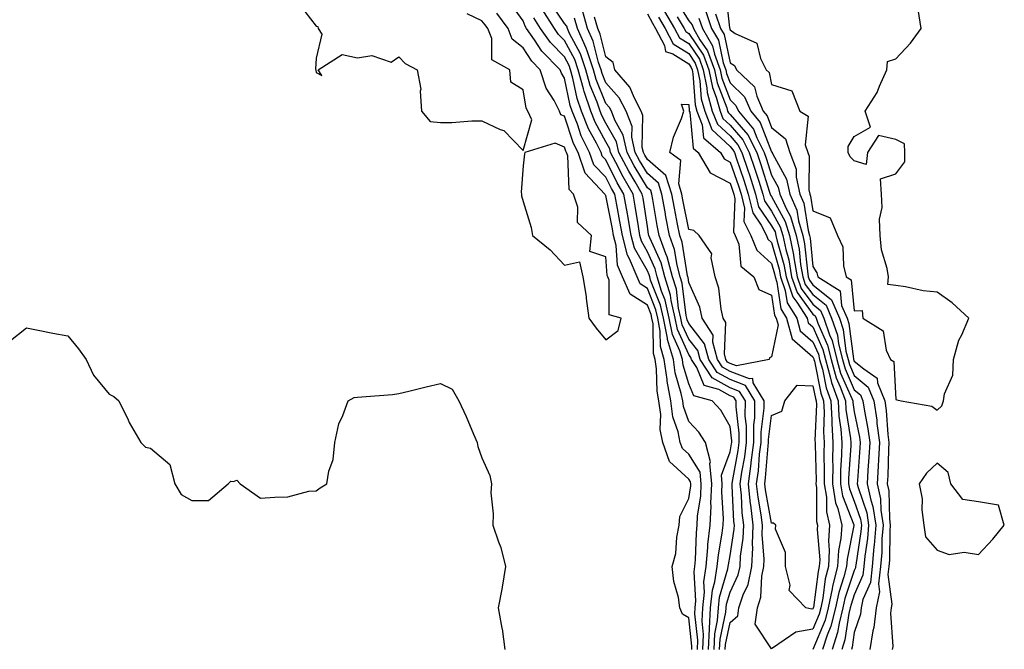
# Model space of a CAD drawing. Units: inches. Extents: x 1029203 to 1031843, y 7229258 to 7231898.
# Drawn here: x 1029996 to 1030234, y 7229622 to 7229774 of the extents above; entities that cross this region are included whole.
import ezdxf

# ---------------------------------------------------------------- set-up
doc = ezdxf.new("R2010")
doc.units = ezdxf.units.IN
doc.header["$MEASUREMENT"] = 0
doc.layers.add('Contour_10297229', color=7, linetype='Continuous', true_color=0x687c1a)

msp = doc.modelspace()

# ---------------------------------------------------------------- linework, layer by layer
at = {"layer": 'Contour_10297229'}
for points in [[(1030166.92, 7229780.79, 2826), (1030167.89, 7229772.08, 2826), (1030167.95, 7229771.92, 2826), (1030167.99, 7229771.85, 2826), (1030168.05, 7229771.55, 2826), (1030169.24, 7229770.73, 2826), (1030174.46, 7229768.32, 2826), (1030175.35, 7229764.62, 2826), (1030176.78, 7229761.92, 2826), (1030177.44, 7229761.3, 2826), (1030178.05, 7229758.4, 2826), (1030182.99, 7229756.87, 2826), (1030184.92, 7229751.92, 2826), (1030186.88, 7229750.75, 2826), (1030186.19, 7229743.79, 2826), (1030186.82, 7229741.92, 2826), (1030187.15, 7229741.02, 2826), (1030187.05, 7229732.92, 2826), (1030187.27, 7229731.92, 2826), (1030187.5, 7229731.37, 2826), (1030188.05, 7229727.88, 2826), (1030192.25, 7229726.13, 2826), (1030194.01, 7229721.92, 2826), (1030195.28, 7229719.15, 2826), (1030195.43, 7229714.54, 2826), (1030196.1, 7229711.92, 2826), (1030197.29, 7229711.16, 2826), (1030198.05, 7229703.67, 2826), (1030199.94, 7229703.81, 2826), (1030200.12, 7229701.92, 2826), (1030205, 7229698.86, 2826), (1030205.75, 7229694.22, 2826), (1030206.8, 7229691.92, 2826), (1030207.56, 7229691.42, 2826), (1030208.05, 7229682.29, 2826), (1030208.32, 7229682.19, 2826), (1030209.34, 7229681.92, 2826), (1030216.78, 7229680.65, 2826), (1030218.05, 7229679.69, 2826), (1030219.22, 7229680.75, 2826), (1030219.59, 7229681.92, 2826), (1030219.81, 7229683.68, 2826), (1030221.82, 7229688.15, 2826), (1030222.03, 7229691.92, 2826), (1030223.32, 7229696.64, 2826), (1030224.03, 7229697.89, 2826), (1030225.75, 7229701.92, 2826), (1030221.72, 7229705.59, 2826), (1030218.05, 7229708.17, 2826), (1030214.67, 7229708.53, 2826), (1030210.45, 7229709.53, 2826), (1030208.05, 7229709.85, 2826), (1030206.16, 7229710.03, 2826), (1030206.29, 7229711.92, 2826), (1030206.02, 7229713.95, 2826), (1030204.59, 7229718.46, 2826), (1030204.28, 7229721.92, 2826), (1030204.12, 7229725.84, 2826), (1030204.81, 7229728.69, 2826), (1030204.61, 7229731.92, 2826), (1030204.38, 7229735.58, 2826), (1030208.05, 7229736.81, 2826), (1030210.26, 7229739.71, 2826), (1030210.26, 7229741.92, 2826), (1030210.14, 7229744.01, 2826), (1030208.05, 7229745.11, 2826), (1030203.93, 7229746.05, 2826), (1030201.21, 7229741.92, 2826), (1030200.9, 7229739.07, 2826), (1030198.05, 7229739.9, 2826), (1030197.03, 7229740.9, 2826), (1030196.6, 7229741.92, 2826), (1030196.59, 7229743.38, 2826), (1030198.05, 7229745.78, 2826), (1030201.94, 7229748.03, 2826), (1030200.63, 7229751.92, 2826), (1030203.56, 7229756.4, 2826), (1030204.1, 7229757.98, 2826), (1030205.88, 7229761.92, 2826), (1030206.04, 7229763.93, 2826), (1030208.05, 7229764.6, 2826), (1030211.64, 7229768.34, 2826), (1030214.22, 7229771.92, 2826), (1030213.44, 7229776.53, 2826)], [(1030063.91, 7229777.77, 2826), (1030068.05, 7229772.48, 2826), (1030068.48, 7229772.35, 2826), (1030068.56, 7229771.92, 2826), (1030069.42, 7229770.55, 2826), (1030068.05, 7229764.72, 2826), (1030067.91, 7229762.06, 2826), (1030067.95, 7229761.92, 2826), (1030067.95, 7229761.81, 2826), (1030068.05, 7229761.26, 2826), (1030069.4, 7229760.57, 2826), (1030068.52, 7229761.92, 2826), (1030074.32, 7229765.65, 2826), (1030078.05, 7229764.83, 2826), (1030081.53, 7229765.4, 2826), (1030086.19, 7229763.78, 2826), (1030088.05, 7229765.03, 2826), (1030089.57, 7229763.45, 2826), (1030092.46, 7229761.92, 2826), (1030093.34, 7229757.21, 2826), (1030093.19, 7229756.78, 2826), (1030093.52, 7229751.92, 2826), (1030095.57, 7229749.44, 2826), (1030098.05, 7229749.17, 2826), (1030100.8, 7229749.17, 2826), (1030105.69, 7229749.56, 2826), (1030108.05, 7229749.57, 2826), (1030112.48, 7229747.49, 2826), (1030113.38, 7229747.25, 2826), (1030118.05, 7229742.39, 2826), (1030120.14, 7229749.82, 2826), (1030119.2, 7229751.92, 2826), (1030118.81, 7229752.69, 2826), (1030118.05, 7229757.11, 2826), (1030115.1, 7229758.97, 2826), (1030114.85, 7229761.92, 2826), (1030110.45, 7229764.32, 2826), (1030110.47, 7229769.5, 2826), (1030109.51, 7229771.92, 2826), (1030108.91, 7229772.77, 2826), (1030108.05, 7229773.78, 2826), (1030104.53, 7229775.43, 2826)], [(1030160.14, 7229621.92, 2824), (1030160.24, 7229624.11, 2824), (1030159.51, 7229630.46, 2824), (1030159.59, 7229631.92, 2824), (1030159.77, 7229633.64, 2824), (1030159.36, 7229640.61, 2824), (1030159.55, 7229641.92, 2824), (1030159.71, 7229643.58, 2824), (1030159.89, 7229650.08, 2824), (1030160.1, 7229651.92, 2824), (1030160.2, 7229654.07, 2824), (1030160.94, 7229659.02, 2824), (1030161.06, 7229661.92, 2824), (1030160.82, 7229664.69, 2824), (1030158.05, 7229669.05, 2824), (1030156.55, 7229670.42, 2824), (1030156.02, 7229671.92, 2824), (1030155.51, 7229674.45, 2824), (1030154.22, 7229678.1, 2824), (1030153.71, 7229681.92, 2824), (1030152.84, 7229686.71, 2824), (1030152.84, 7229687.14, 2824), (1030152.15, 7229691.92, 2824), (1030151.19, 7229695.07, 2824), (1030151.16, 7229698.81, 2824), (1030150.55, 7229701.92, 2824), (1030150.1, 7229703.96, 2824), (1030148.05, 7229709.12, 2824), (1030146.33, 7229710.2, 2824), (1030145.59, 7229711.92, 2824), (1030143.75, 7229716.23, 2824), (1030143.25, 7229717.11, 2824), (1030142.01, 7229721.92, 2824), (1030141.43, 7229725.3, 2824), (1030140.65, 7229729.32, 2824), (1030140.18, 7229731.92, 2824), (1030139.4, 7229733.27, 2824), (1030138.05, 7229735.96, 2824), (1030135.1, 7229738.98, 2824), (1030134.09, 7229741.92, 2824), (1030132.09, 7229745.97, 2824), (1030131.16, 7229748.81, 2824), (1030129.92, 7229751.92, 2824), (1030129.44, 7229753.32, 2824), (1030128.05, 7229759.91, 2824), (1030127.29, 7229761.15, 2824), (1030127.03, 7229761.92, 2824), (1030122.54, 7229766.42, 2824), (1030120.78, 7229769.19, 2824), (1030118.89, 7229771.92, 2824), (1030118.56, 7229772.44, 2824), (1030118.05, 7229773.73, 2824), (1030114.63, 7229778.5, 2824)], [(1030164.16, 7229621.92, 2821), (1030164.32, 7229625.64, 2821), (1030165.02, 7229628.89, 2821), (1030165.2, 7229631.92, 2821), (1030165.47, 7229634.5, 2821), (1030167.52, 7229641.4, 2821), (1030167.6, 7229641.92, 2821), (1030167.64, 7229642.33, 2821), (1030168.05, 7229644.59, 2821), (1030169.05, 7229650.92, 2821), (1030169.09, 7229651.92, 2821), (1030168.97, 7229652.84, 2821), (1030168.58, 7229661.39, 2821), (1030168.52, 7229661.92, 2821), (1030168.6, 7229662.47, 2821), (1030169.98, 7229669.99, 2821), (1030170.24, 7229671.92, 2821), (1030170.24, 7229674.11, 2821), (1030169.48, 7229680.49, 2821), (1030169.48, 7229681.92, 2821), (1030168.95, 7229682.81, 2821), (1030168.05, 7229683.15, 2821), (1030165.3, 7229684.68, 2821), (1030161.76, 7229685.64, 2821), (1030159.98, 7229689.99, 2821), (1030158.71, 7229691.92, 2821), (1030158.58, 7229692.45, 2821), (1030158.05, 7229693.12, 2821), (1030155.3, 7229699.16, 2821), (1030154.77, 7229701.92, 2821), (1030153.79, 7229706.18, 2821), (1030153.64, 7229707.51, 2821), (1030152.31, 7229711.92, 2821), (1030151.41, 7229715.27, 2821), (1030148.66, 7229721.32, 2821), (1030148.42, 7229721.92, 2821), (1030148.36, 7229722.24, 2821), (1030148.05, 7229724.1, 2821), (1030147.01, 7229730.88, 2821), (1030146.82, 7229731.92, 2821), (1030145.08, 7229734.89, 2821), (1030143.54, 7229737.41, 2821), (1030141.16, 7229741.92, 2821), (1030140.63, 7229744.49, 2821), (1030138.05, 7229749.05, 2821), (1030137.03, 7229750.9, 2821), (1030136.64, 7229751.92, 2821), (1030135.9, 7229754.07, 2821), (1030134.26, 7229758.13, 2821), (1030133.19, 7229761.92, 2821), (1030131.9, 7229765.76, 2821), (1030129.28, 7229770.68, 2821), (1030128.73, 7229771.92, 2821), (1030128.58, 7229772.45, 2821), (1030128.05, 7229773.09, 2821), (1030124.46, 7229778.34, 2821)], [(1030154.94, 7229778.82, 2822), (1030158.05, 7229773.79, 2822), (1030158.89, 7229772.76, 2822), (1030159.18, 7229771.92, 2822), (1030160.76, 7229769.2, 2822), (1030162.62, 7229766.49, 2822), (1030164.28, 7229761.92, 2822), (1030164.91, 7229758.78, 2822), (1030167.23, 7229752.74, 2822), (1030167.44, 7229751.92, 2822), (1030167.62, 7229751.49, 2822), (1030168.05, 7229751.09, 2822), (1030172.33, 7229746.2, 2822), (1030174.5, 7229741.92, 2822), (1030175.39, 7229739.26, 2822), (1030177.58, 7229732.4, 2822), (1030177.74, 7229731.92, 2822), (1030177.8, 7229731.66, 2822), (1030178.05, 7229731.28, 2822), (1030181.37, 7229725.25, 2822), (1030182.37, 7229721.92, 2822), (1030183.36, 7229717.23, 2822), (1030183.44, 7229716.53, 2822), (1030184.26, 7229711.92, 2822), (1030185.22, 7229709.1, 2822), (1030188.05, 7229705.27, 2822), (1030189.91, 7229703.78, 2822), (1030190.71, 7229701.92, 2822), (1030192.03, 7229697.93, 2822), (1030192.66, 7229696.52, 2822), (1030193.79, 7229691.92, 2822), (1030194.73, 7229688.61, 2822), (1030197.46, 7229682.52, 2822), (1030197.68, 7229681.92, 2822), (1030197.7, 7229681.56, 2822), (1030198.05, 7229679.32, 2822), (1030199.3, 7229673.17, 2822), (1030199.46, 7229671.92, 2822), (1030199.38, 7229670.58, 2822), (1030198.81, 7229662.68, 2822), (1030198.77, 7229661.92, 2822), (1030198.97, 7229661.01, 2822), (1030201.04, 7229654.91, 2822), (1030201.51, 7229651.92, 2822), (1030201.25, 7229648.73, 2822), (1030200.61, 7229644.47, 2822), (1030200.37, 7229641.92, 2822), (1030200.12, 7229639.85, 2822), (1030198.05, 7229635.12, 2822), (1030197.25, 7229632.73, 2822), (1030197.07, 7229631.92, 2822), (1030196.74, 7229630.61, 2822), (1030195.75, 7229624.21, 2822), (1030195, 7229621.92, 2822)], [(1030158.81, 7229621.92, 2825), (1030158.83, 7229622.71, 2825), (1030158.05, 7229629.56, 2825), (1030156.55, 7229630.42, 2825), (1030155.92, 7229631.92, 2825), (1030155.55, 7229634.43, 2825), (1030154.46, 7229638.34, 2825), (1030154.07, 7229641.92, 2825), (1030154.91, 7229645.06, 2825), (1030155.2, 7229649.06, 2825), (1030155.75, 7229651.92, 2825), (1030155.92, 7229654.05, 2825), (1030158.05, 7229658.37, 2825), (1030158.52, 7229661.45, 2825), (1030158.54, 7229661.92, 2825), (1030158.5, 7229662.37, 2825), (1030158.05, 7229663.06, 2825), (1030153.4, 7229667.28, 2825), (1030151.78, 7229671.92, 2825), (1030151.17, 7229675.04, 2825), (1030151.29, 7229678.68, 2825), (1030150.86, 7229681.92, 2825), (1030150.41, 7229684.29, 2825), (1030150.26, 7229689.71, 2825), (1030149.94, 7229691.92, 2825), (1030149.51, 7229693.38, 2825), (1030149.42, 7229700.55, 2825), (1030149.16, 7229701.92, 2825), (1030148.95, 7229702.82, 2825), (1030148.05, 7229705.09, 2825), (1030143.87, 7229707.75, 2825), (1030142.03, 7229711.92, 2825), (1030140.84, 7229714.72, 2825), (1030140.51, 7229719.45, 2825), (1030139.89, 7229721.92, 2825), (1030139.61, 7229723.49, 2825), (1030138.05, 7229731.54, 2825), (1030137.85, 7229731.72, 2825), (1030137.8, 7229731.92, 2825), (1030133.05, 7229736.92, 2825), (1030131.31, 7229741.92, 2825), (1030130.24, 7229744.11, 2825), (1030128.05, 7229750.69, 2825), (1030127.19, 7229751.05, 2825), (1030126.8, 7229751.92, 2825), (1030125.51, 7229754.47, 2825), (1030123.64, 7229757.5, 2825), (1030122.19, 7229761.92, 2825), (1030120.12, 7229764, 2825), (1030118.05, 7229767.25, 2825), (1030115.41, 7229769.29, 2825), (1030114.4, 7229771.92, 2825), (1030111.7, 7229775.58, 2825)], [(1030161.49, 7229621.92, 2823), (1030161.64, 7229625.51, 2823), (1030161.27, 7229628.7, 2823), (1030161.47, 7229631.92, 2823), (1030161.86, 7229635.72, 2823), (1030161.7, 7229638.27, 2823), (1030162.23, 7229641.92, 2823), (1030162.68, 7229646.55, 2823), (1030162.7, 7229647.27, 2823), (1030163.23, 7229651.92, 2823), (1030163.44, 7229656.52, 2823), (1030163.4, 7229657.27, 2823), (1030163.6, 7229661.92, 2823), (1030163.17, 7229666.79, 2823), (1030163.32, 7229667.19, 2823), (1030162.07, 7229671.92, 2823), (1030160.51, 7229674.39, 2823), (1030158.05, 7229676.96, 2823), (1030156.76, 7229680.62, 2823), (1030156.59, 7229681.92, 2823), (1030156.25, 7229683.72, 2823), (1030154.81, 7229688.68, 2823), (1030154.36, 7229691.92, 2823), (1030152.89, 7229696.76, 2823), (1030152.89, 7229697.09, 2823), (1030151.96, 7229701.92, 2823), (1030151.23, 7229705.1, 2823), (1030148.85, 7229711.12, 2823), (1030148.62, 7229711.92, 2823), (1030148.5, 7229712.36, 2823), (1030148.05, 7229713.33, 2823), (1030144.92, 7229718.8, 2823), (1030144.12, 7229721.92, 2823), (1030143.32, 7229726.65, 2823), (1030143.25, 7229727.13, 2823), (1030142.41, 7229731.92, 2823), (1030140.78, 7229734.65, 2823), (1030138.05, 7229740.14, 2823), (1030137.17, 7229741.04, 2823), (1030136.86, 7229741.92, 2823), (1030135.73, 7229744.24, 2823), (1030133.83, 7229747.7, 2823), (1030132.15, 7229751.92, 2823), (1030131.12, 7229754.99, 2823), (1030130.08, 7229759.9, 2823), (1030129.51, 7229761.92, 2823), (1030129.14, 7229763, 2823), (1030128.05, 7229765.06, 2823), (1030124.63, 7229768.49, 2823), (1030122.25, 7229771.92, 2823), (1030120.63, 7229774.5, 2823)], [(1030162.84, 7229621.92, 2822), (1030163.05, 7229626.91, 2822), (1030163.03, 7229626.93, 2822), (1030163.34, 7229631.92, 2822), (1030163.77, 7229636.2, 2822), (1030164.38, 7229638.26, 2822), (1030164.92, 7229641.92, 2822), (1030165.2, 7229644.77, 2822), (1030166.14, 7229650, 2822), (1030166.35, 7229651.92, 2822), (1030166.43, 7229653.54, 2822), (1030166.04, 7229659.91, 2822), (1030166.12, 7229661.92, 2822), (1030165.94, 7229664.03, 2822), (1030168.05, 7229669.61, 2822), (1030168.42, 7229671.56, 2822), (1030168.46, 7229671.92, 2822), (1030168.46, 7229672.33, 2822), (1030168.05, 7229675.75, 2822), (1030165.84, 7229679.7, 2822), (1030163.73, 7229681.92, 2822), (1030159.26, 7229683.14, 2822), (1030158.05, 7229686.1, 2822), (1030156.74, 7229690.61, 2822), (1030156.55, 7229691.92, 2822), (1030155.9, 7229694.06, 2822), (1030154.12, 7229697.98, 2822), (1030153.36, 7229701.92, 2822), (1030152.37, 7229706.25, 2822), (1030151.49, 7229708.48, 2822), (1030150.45, 7229711.92, 2822), (1030149.94, 7229713.81, 2822), (1030148.05, 7229717.98, 2822), (1030146.62, 7229720.49, 2822), (1030146.25, 7229721.92, 2822), (1030145.88, 7229724.09, 2822), (1030145.14, 7229729, 2822), (1030144.61, 7229731.92, 2822), (1030142.19, 7229736.05, 2822), (1030140.45, 7229739.53, 2822), (1030139.18, 7229741.92, 2822), (1030138.99, 7229742.86, 2822), (1030138.05, 7229744.52, 2822), (1030135.43, 7229749.3, 2822), (1030134.4, 7229751.92, 2822), (1030132.78, 7229756.65, 2822), (1030132.64, 7229757.33, 2822), (1030131.35, 7229761.92, 2822), (1030130.51, 7229764.38, 2822), (1030128.05, 7229769.04, 2822), (1030126.6, 7229770.48, 2822), (1030125.63, 7229771.92, 2822), (1030122.68, 7229776.56, 2822)], [(1030165.51, 7229621.92, 2820), (1030165.61, 7229624.35, 2820), (1030167.01, 7229630.88, 2820), (1030167.07, 7229631.92, 2820), (1030167.17, 7229632.81, 2820), (1030168.05, 7229635.76, 2820), (1030170.02, 7229639.94, 2820), (1030170.45, 7229641.92, 2820), (1030170.55, 7229644.43, 2820), (1030171.23, 7229648.74, 2820), (1030171.35, 7229651.92, 2820), (1030170.98, 7229654.86, 2820), (1030170.78, 7229659.19, 2820), (1030170.49, 7229661.92, 2820), (1030170.88, 7229664.76, 2820), (1030171.57, 7229668.4, 2820), (1030172, 7229671.92, 2820), (1030172.01, 7229675.88, 2820), (1030171.72, 7229678.24, 2820), (1030171.74, 7229681.92, 2820), (1030170.35, 7229684.22, 2820), (1030168.05, 7229685.1, 2820), (1030163.67, 7229687.54, 2820), (1030160.8, 7229691.92, 2820), (1030160.24, 7229694.1, 2820), (1030158.05, 7229696.87, 2820), (1030156.47, 7229700.34, 2820), (1030156.16, 7229701.92, 2820), (1030155.61, 7229704.36, 2820), (1030155.06, 7229708.92, 2820), (1030154.16, 7229711.92, 2820), (1030152.85, 7229716.72, 2820), (1030152.52, 7229717.44, 2820), (1030150.9, 7229721.92, 2820), (1030150.45, 7229724.33, 2820), (1030149.38, 7229730.59, 2820), (1030149.14, 7229731.92, 2820), (1030148.87, 7229732.74, 2820), (1030148.05, 7229733.45, 2820), (1030144.83, 7229738.71, 2820), (1030143.15, 7229741.92, 2820), (1030142.25, 7229746.12, 2820), (1030140.2, 7229749.77, 2820), (1030139.38, 7229751.92, 2820), (1030138.91, 7229752.79, 2820), (1030138.05, 7229753.76, 2820), (1030135.69, 7229759.57, 2820), (1030135.04, 7229761.92, 2820), (1030133.48, 7229766.49, 2820), (1030133.3, 7229767.18, 2820), (1030131.17, 7229771.92, 2820), (1030130.49, 7229774.36, 2820)], [(1030166.86, 7229621.92, 2819), (1030166.9, 7229623.07, 2819), (1030168.05, 7229628.42, 2819), (1030169.92, 7229630.04, 2819), (1030170.18, 7229631.92, 2819), (1030171.23, 7229635.09, 2819), (1030172.41, 7229637.57, 2819), (1030173.32, 7229641.92, 2819), (1030173.52, 7229646.45, 2819), (1030173.46, 7229647.32, 2819), (1030173.62, 7229651.92, 2819), (1030173.01, 7229656.87, 2819), (1030172.99, 7229656.97, 2819), (1030172.46, 7229661.92, 2819), (1030173.15, 7229666.82, 2819), (1030173.17, 7229667.04, 2819), (1030173.77, 7229671.92, 2819), (1030173.79, 7229676.19, 2819), (1030174.01, 7229677.87, 2819), (1030174.03, 7229681.92, 2819), (1030171.78, 7229685.65, 2819), (1030168.05, 7229687.07, 2819), (1030164.92, 7229688.8, 2819), (1030162.87, 7229691.92, 2819), (1030161.88, 7229695.75, 2819), (1030158.05, 7229700.61, 2819), (1030157.64, 7229701.51, 2819), (1030157.56, 7229701.92, 2819), (1030157.42, 7229702.55, 2819), (1030156.47, 7229710.35, 2819), (1030156, 7229711.92, 2819), (1030155.24, 7229714.72, 2819), (1030154.61, 7229718.49, 2819), (1030153.38, 7229721.92, 2819), (1030152.54, 7229726.42, 2819), (1030152.35, 7229727.63, 2819), (1030151.57, 7229731.92, 2819), (1030150.71, 7229734.57, 2819), (1030148.05, 7229736.86, 2819), (1030146.14, 7229740, 2819), (1030145.12, 7229741.92, 2819), (1030144.34, 7229745.64, 2819), (1030144.38, 7229748.25, 2819), (1030142.97, 7229751.92, 2819), (1030141.27, 7229755.14, 2819), (1030138.05, 7229758.74, 2819), (1030137.13, 7229761, 2819), (1030136.88, 7229761.92, 2819), (1030136.27, 7229763.7, 2819), (1030135, 7229768.87, 2819), (1030133.62, 7229771.92, 2819), (1030132.41, 7229776.27, 2819)], [(1030148.05, 7229775.46, 2818), (1030149.3, 7229773.17, 2818), (1030150.04, 7229771.92, 2818), (1030152.21, 7229767.76, 2818), (1030152.46, 7229766.33, 2818), (1030154.2, 7229765.77, 2818), (1030158.05, 7229763.37, 2818), (1030158.64, 7229762.51, 2818), (1030158.85, 7229761.92, 2818), (1030159.05, 7229760.92, 2818), (1030159.61, 7229753.49, 2818), (1030160.04, 7229751.92, 2818), (1030161.33, 7229748.64, 2818), (1030161.64, 7229745.5, 2818), (1030165.71, 7229741.92, 2818), (1030166.57, 7229740.44, 2818), (1030168.05, 7229739.65, 2818), (1030170.04, 7229733.91, 2818), (1030170.69, 7229731.92, 2818), (1030171.51, 7229728.46, 2818), (1030171.37, 7229725.25, 2818), (1030173.05, 7229721.92, 2818), (1030174.48, 7229718.36, 2818), (1030178.05, 7229715.13, 2818), (1030178.77, 7229712.63, 2818), (1030178.89, 7229711.92, 2818), (1030179.34, 7229710.64, 2818), (1030180.28, 7229704.15, 2818), (1030181.66, 7229701.92, 2818), (1030183.07, 7229696.94, 2818), (1030188.05, 7229692.61, 2818), (1030188.26, 7229692.13, 2818), (1030188.3, 7229691.92, 2818), (1030188.42, 7229691.56, 2818), (1030189.94, 7229683.8, 2818), (1030190.63, 7229681.92, 2818), (1030190.76, 7229679.2, 2818), (1030190.57, 7229674.43, 2818), (1030190.73, 7229671.92, 2818), (1030190.67, 7229669.29, 2818), (1030190.8, 7229664.67, 2818), (1030190.76, 7229661.92, 2818), (1030191.29, 7229658.68, 2818), (1030191.29, 7229655.15, 2818), (1030192.07, 7229651.92, 2818), (1030191.82, 7229648.16, 2818), (1030192.01, 7229645.88, 2818), (1030191.8, 7229641.92, 2818), (1030191.02, 7229638.94, 2818), (1030190.43, 7229634.29, 2818), (1030189.92, 7229631.92, 2818), (1030189.55, 7229630.43, 2818), (1030188.05, 7229626.8, 2818), (1030183.89, 7229626.08, 2818), (1030178.3, 7229622.18, 2818), (1030178.05, 7229622.07, 2818), (1030174.1, 7229627.97, 2818), (1030174.63, 7229631.92, 2818), (1030175.47, 7229634.5, 2818), (1030175.71, 7229639.57, 2818), (1030176.19, 7229641.92, 2818), (1030176.27, 7229643.7, 2818), (1030175.8, 7229649.67, 2818), (1030175.88, 7229651.92, 2818), (1030175.57, 7229654.4, 2818), (1030174.79, 7229658.67, 2818), (1030174.44, 7229661.92, 2818), (1030174.89, 7229665.08, 2818), (1030175.18, 7229669.06, 2818), (1030175.55, 7229671.92, 2818), (1030175.55, 7229674.42, 2818), (1030176.27, 7229680.15, 2818), (1030176.29, 7229681.92, 2818), (1030173.62, 7229686.34, 2818), (1030173.52, 7229687.39, 2818), (1030172.74, 7229687.24, 2818), (1030168.05, 7229689.02, 2818), (1030166.17, 7229690.05, 2818), (1030164.96, 7229691.92, 2818), (1030163.87, 7229696.1, 2818), (1030163.95, 7229697.82, 2818), (1030161.33, 7229701.92, 2818), (1030160.71, 7229704.59, 2818), (1030158.05, 7229710.51, 2818), (1030157.89, 7229711.76, 2818), (1030157.85, 7229711.92, 2818), (1030157.78, 7229712.19, 2818), (1030156.43, 7229720.31, 2818), (1030155.86, 7229721.92, 2818), (1030155.35, 7229724.62, 2818), (1030154.61, 7229728.48, 2818), (1030153.99, 7229731.92, 2818), (1030152.52, 7229736.4, 2818), (1030148.05, 7229740.27, 2818), (1030147.42, 7229741.3, 2818), (1030147.09, 7229741.92, 2818), (1030146.84, 7229743.13, 2818), (1030146.98, 7229750.85, 2818), (1030146.57, 7229751.92, 2818), (1030144.92, 7229755.04, 2818), (1030143.85, 7229757.71, 2818), (1030140.2, 7229761.92, 2818), (1030139.83, 7229763.7, 2818), (1030138.05, 7229765.02, 2818), (1030136.68, 7229770.55, 2818), (1030136.08, 7229771.92, 2818), (1030135.3, 7229774.67, 2818)], [(1030150.73, 7229774.61, 2819), (1030152.35, 7229771.92, 2819), (1030154.3, 7229768.17, 2819), (1030158.05, 7229765.83, 2819), (1030159.63, 7229763.5, 2819), (1030160.2, 7229761.92, 2819), (1030160.75, 7229759.22, 2819), (1030161.08, 7229754.95, 2819), (1030161.9, 7229751.92, 2819), (1030163.64, 7229747.51, 2819), (1030168.05, 7229743.37, 2819), (1030168.71, 7229742.59, 2819), (1030169.07, 7229741.92, 2819), (1030169.57, 7229740.39, 2819), (1030171.37, 7229735.24, 2819), (1030172.44, 7229731.92, 2819), (1030173.52, 7229727.39, 2819), (1030175.55, 7229724.42, 2819), (1030176.8, 7229721.92, 2819), (1030177.17, 7229721.03, 2819), (1030178.05, 7229720.23, 2819), (1030179.91, 7229713.78, 2819), (1030180.24, 7229711.92, 2819), (1030181.37, 7229708.61, 2819), (1030181.8, 7229705.66, 2819), (1030184.14, 7229701.92, 2819), (1030185, 7229698.87, 2819), (1030188.05, 7229696.22, 2819), (1030189.36, 7229693.23, 2819), (1030189.67, 7229691.92, 2819), (1030190.34, 7229689.63, 2819), (1030191.23, 7229685.09, 2819), (1030192.39, 7229681.92, 2819), (1030192.64, 7229677.34, 2819), (1030192.6, 7229676.46, 2819), (1030192.87, 7229671.92, 2819), (1030192.8, 7229667.17, 2819), (1030192.82, 7229666.68, 2819), (1030192.74, 7229661.92, 2819), (1030193.48, 7229657.35, 2819), (1030194.05, 7229655.92, 2819), (1030195.02, 7229651.92, 2819), (1030194.79, 7229648.67, 2819), (1030194.2, 7229645.77, 2819), (1030193.99, 7229641.92, 2819), (1030192.78, 7229637.19, 2819), (1030192.7, 7229636.56, 2819), (1030191.7, 7229631.92, 2819), (1030190.98, 7229628.99, 2819), (1030188.05, 7229621.91, 2819)], [(1030152.17, 7229776.04, 2820), (1030154.63, 7229771.92, 2820), (1030155.8, 7229769.67, 2820), (1030158.05, 7229768.28, 2820), (1030160.63, 7229764.5, 2820), (1030161.57, 7229761.92, 2820), (1030162.44, 7229757.53, 2820), (1030162.52, 7229756.4, 2820), (1030163.75, 7229751.92, 2820), (1030164.96, 7229748.83, 2820), (1030168.05, 7229745.94, 2820), (1030169.92, 7229743.8, 2820), (1030170.88, 7229741.92, 2820), (1030172.31, 7229737.66, 2820), (1030172.7, 7229736.56, 2820), (1030174.2, 7229731.92, 2820), (1030174.94, 7229728.81, 2820), (1030178.05, 7229724.26, 2820), (1030178.89, 7229722.76, 2820), (1030179.12, 7229721.92, 2820), (1030179.42, 7229720.54, 2820), (1030181.04, 7229714.92, 2820), (1030181.59, 7229711.92, 2820), (1030183.23, 7229707.1, 2820), (1030184.2, 7229705.78, 2820), (1030186.62, 7229701.92, 2820), (1030186.94, 7229700.81, 2820), (1030188.05, 7229699.83, 2820), (1030190.45, 7229694.32, 2820), (1030191.06, 7229691.92, 2820), (1030192.25, 7229687.72, 2820), (1030192.52, 7229686.38, 2820), (1030194.16, 7229681.92, 2820), (1030194.34, 7229678.22, 2820), (1030194.83, 7229675.13, 2820), (1030195.04, 7229671.92, 2820), (1030194.98, 7229668.85, 2820), (1030194.75, 7229665.22, 2820), (1030194.69, 7229661.92, 2820), (1030195.18, 7229659.04, 2820), (1030197.95, 7229652.03, 2820), (1030197.97, 7229651.92, 2820), (1030197.97, 7229651.83, 2820), (1030196.29, 7229643.68, 2820), (1030196.19, 7229641.92, 2820), (1030195.55, 7229639.42, 2820), (1030194.3, 7229635.68, 2820), (1030193.5, 7229631.92, 2820), (1030192.41, 7229627.56, 2820), (1030191.49, 7229625.36, 2820), (1030190.37, 7229621.92, 2820)], [(1030155.26, 7229774.7, 2821), (1030156.94, 7229771.92, 2821), (1030157.33, 7229771.19, 2821), (1030158.05, 7229770.73, 2821), (1030161.62, 7229765.49, 2821), (1030162.91, 7229761.92, 2821), (1030163.77, 7229757.64, 2821), (1030164.69, 7229755.29, 2821), (1030165.61, 7229751.92, 2821), (1030166.29, 7229750.16, 2821), (1030168.05, 7229748.51, 2821), (1030171.14, 7229745, 2821), (1030172.68, 7229741.92, 2821), (1030174.05, 7229737.91, 2821), (1030174.96, 7229735.02, 2821), (1030175.96, 7229731.92, 2821), (1030176.37, 7229730.24, 2821), (1030178.05, 7229727.77, 2821), (1030180.14, 7229724, 2821), (1030180.75, 7229721.92, 2821), (1030181.49, 7229718.48, 2821), (1030182.19, 7229716.05, 2821), (1030182.91, 7229711.92, 2821), (1030184.22, 7229708.09, 2821), (1030188.05, 7229702.92, 2821), (1030188.6, 7229702.47, 2821), (1030188.83, 7229701.92, 2821), (1030189.24, 7229700.74, 2821), (1030191.55, 7229695.43, 2821), (1030192.42, 7229691.92, 2821), (1030193.67, 7229687.55, 2821), (1030194.67, 7229685.3, 2821), (1030195.92, 7229681.92, 2821), (1030196.02, 7229679.89, 2821), (1030197.15, 7229672.83, 2821), (1030197.21, 7229671.92, 2821), (1030197.19, 7229671.05, 2821), (1030196.68, 7229663.28, 2821), (1030196.66, 7229661.92, 2821), (1030196.86, 7229660.73, 2821), (1030198.05, 7229657.72, 2821), (1030199.51, 7229653.39, 2821), (1030199.75, 7229651.92, 2821), (1030199.63, 7229650.35, 2821), (1030198.4, 7229642.27, 2821), (1030198.36, 7229641.92, 2821), (1030198.34, 7229641.64, 2821), (1030198.05, 7229640.99, 2821), (1030195.76, 7229634.21, 2821), (1030195.28, 7229631.92, 2821), (1030194.36, 7229628.23, 2821), (1030194.01, 7229625.96, 2821), (1030192.68, 7229621.92, 2821)], [(1030160.51, 7229774.39, 2823), (1030161.37, 7229771.92, 2823), (1030163.83, 7229767.71, 2823), (1030164.26, 7229765.71, 2823), (1030165.63, 7229761.92, 2823), (1030166.04, 7229759.91, 2823), (1030168.05, 7229754.67, 2823), (1030169.46, 7229753.33, 2823), (1030170.08, 7229751.92, 2823), (1030173.69, 7229747.57, 2823), (1030174.51, 7229745.46, 2823), (1030176.31, 7229741.92, 2823), (1030176.74, 7229740.61, 2823), (1030178.05, 7229736.51, 2823), (1030179.67, 7229733.55, 2823), (1030180.02, 7229731.92, 2823), (1030181.59, 7229728.38, 2823), (1030182.62, 7229726.5, 2823), (1030183.99, 7229721.92, 2823), (1030184.69, 7229718.57, 2823), (1030185.06, 7229714.9, 2823), (1030185.61, 7229711.92, 2823), (1030186.21, 7229710.09, 2823), (1030188.05, 7229707.62, 2823), (1030191.21, 7229705.08, 2823), (1030192.56, 7229701.92, 2823), (1030193.95, 7229697.82, 2823), (1030194.2, 7229695.76, 2823), (1030195.16, 7229691.92, 2823), (1030195.8, 7229689.67, 2823), (1030198.05, 7229684.63, 2823), (1030199.53, 7229683.4, 2823), (1030200.12, 7229681.92, 2823), (1030200.49, 7229679.48, 2823), (1030201.35, 7229675.22, 2823), (1030201.78, 7229671.92, 2823), (1030201.59, 7229668.38, 2823), (1030201.35, 7229665.23, 2823), (1030201.17, 7229661.92, 2823), (1030202.03, 7229657.94, 2823), (1030202.54, 7229656.42, 2823), (1030203.25, 7229651.92, 2823), (1030202.87, 7229647.11, 2823), (1030202.8, 7229646.67, 2823), (1030202.37, 7229641.92, 2823), (1030201.92, 7229638.05, 2823), (1030200.14, 7229634, 2823), (1030199.69, 7229631.92, 2823), (1030199.53, 7229630.45, 2823), (1030198.05, 7229626.01, 2823), (1030197.5, 7229622.47, 2823), (1030197.33, 7229621.92, 2823)], [(1030162.15, 7229776.02, 2824), (1030163.56, 7229771.92, 2824), (1030165.22, 7229769.09, 2824), (1030166.39, 7229763.58, 2824), (1030167, 7229761.92, 2824), (1030167.17, 7229761.03, 2824), (1030168.05, 7229758.74, 2824), (1030171.53, 7229755.4, 2824), (1030173.05, 7229751.92, 2824), (1030175.34, 7229749.2, 2824), (1030178.05, 7229742.13, 2824), (1030178.17, 7229742.04, 2824), (1030178.21, 7229741.92, 2824), (1030178.28, 7229741.68, 2824), (1030181.68, 7229735.54, 2824), (1030182.44, 7229731.92, 2824), (1030184.16, 7229728.02, 2824), (1030184.55, 7229725.41, 2824), (1030185.59, 7229721.92, 2824), (1030186.02, 7229719.9, 2824), (1030186.7, 7229713.27, 2824), (1030186.94, 7229711.92, 2824), (1030187.23, 7229711.09, 2824), (1030188.05, 7229709.98, 2824), (1030192.52, 7229706.39, 2824), (1030194.44, 7229701.92, 2824), (1030195.34, 7229699.21, 2824), (1030196.02, 7229693.94, 2824), (1030196.53, 7229691.92, 2824), (1030196.86, 7229690.74, 2824), (1030198.05, 7229688.08, 2824), (1030201.43, 7229685.29, 2824), (1030202.78, 7229681.92, 2824), (1030203.46, 7229677.32, 2824), (1030203.52, 7229676.46, 2824), (1030204.1, 7229671.92, 2824), (1030203.87, 7229667.75, 2824), (1030203.83, 7229666.15, 2824), (1030203.6, 7229661.92, 2824), (1030204.38, 7229658.25, 2824), (1030204.44, 7229655.53, 2824), (1030205, 7229651.92, 2824), (1030204.73, 7229648.6, 2824), (1030204.67, 7229645.3, 2824), (1030204.38, 7229641.92, 2824), (1030203.87, 7229637.75, 2824), (1030204.14, 7229635.84, 2824), (1030203.3, 7229631.92, 2824), (1030202.78, 7229627.18, 2824), (1030202.52, 7229626.38, 2824), (1030201.78, 7229621.92, 2824)], [(1030164.55, 7229775.43, 2825), (1030165.76, 7229771.92, 2825), (1030166.6, 7229770.47, 2825), (1030168.05, 7229763.64, 2825), (1030169.07, 7229762.94, 2825), (1030169.61, 7229761.92, 2825), (1030173.97, 7229757.83, 2825), (1030174.46, 7229755.52, 2825), (1030176.04, 7229751.92, 2825), (1030176.96, 7229750.83, 2825), (1030178.05, 7229747.97, 2825), (1030181.39, 7229745.25, 2825), (1030182.5, 7229741.92, 2825), (1030184.03, 7229737.9, 2825), (1030184.01, 7229735.97, 2825), (1030184.85, 7229731.92, 2825), (1030185.82, 7229729.7, 2825), (1030186.86, 7229723.11, 2825), (1030187.21, 7229721.92, 2825), (1030187.37, 7229721.23, 2825), (1030188.05, 7229714.43, 2825), (1030189.01, 7229712.88, 2825), (1030189.24, 7229711.92, 2825), (1030194.63, 7229708.5, 2825), (1030194.98, 7229704.99, 2825), (1030196.29, 7229701.92, 2825), (1030196.74, 7229700.61, 2825), (1030197.84, 7229692.13, 2825), (1030197.89, 7229691.92, 2825), (1030197.93, 7229691.8, 2825), (1030198.05, 7229691.53, 2825), (1030200.32, 7229689.65, 2825), (1030203.6, 7229687.47, 2825), (1030203.66, 7229686.31, 2825), (1030205.41, 7229681.92, 2825), (1030205.76, 7229679.63, 2825), (1030206.17, 7229673.8, 2825), (1030206.41, 7229671.92, 2825), (1030206.33, 7229670.2, 2825), (1030206.12, 7229663.86, 2825), (1030206, 7229661.92, 2825), (1030206.37, 7229660.23, 2825), (1030206.51, 7229653.46, 2825), (1030206.74, 7229651.92, 2825), (1030206.62, 7229650.5, 2825), (1030206.51, 7229643.46, 2825), (1030206.37, 7229641.92, 2825), (1030206.14, 7229640.02, 2825), (1030207.11, 7229632.86, 2825), (1030206.92, 7229631.92, 2825), (1030206.76, 7229630.64, 2825), (1030207.35, 7229622.62, 2825), (1030207.23, 7229621.92, 2825)], [(1029993.79, 7229696.17, 2825), (1029998.05, 7229699.58, 2825), (1030000.92, 7229699.06, 2825), (1030004.4, 7229698.28, 2825), (1030008.05, 7229697.67, 2825), (1030010.63, 7229694.5, 2825), (1030012.5, 7229691.92, 2825), (1030014.28, 7229688.15, 2825), (1030018.05, 7229683.55, 2825), (1030019.16, 7229683.02, 2825), (1030020.35, 7229681.92, 2825), (1030022.62, 7229677.34, 2825), (1030022.89, 7229676.76, 2825), (1030025.71, 7229671.92, 2825), (1030026.86, 7229670.73, 2825), (1030028.05, 7229670.5, 2825), (1030032.68, 7229666.55, 2825), (1030033.91, 7229661.92, 2825), (1030035.43, 7229659.31, 2825), (1030038.05, 7229657.88, 2825), (1030042.07, 7229657.9, 2825), (1030046.82, 7229661.92, 2825), (1030047.42, 7229662.55, 2825), (1030048.05, 7229662.48, 2825), (1030048.91, 7229662.78, 2825), (1030049.69, 7229661.92, 2825), (1030054.59, 7229658.46, 2825), (1030058.05, 7229658.69, 2825), (1030061.19, 7229658.79, 2825), (1030066.27, 7229660.15, 2825), (1030068.05, 7229660.24, 2825), (1030069.03, 7229660.93, 2825), (1030070.59, 7229661.92, 2825), (1030071.12, 7229664.98, 2825), (1030072.17, 7229667.8, 2825), (1030072.58, 7229671.92, 2825), (1030073.54, 7229676.43, 2825), (1030074.51, 7229678.39, 2825), (1030075.76, 7229681.92, 2825), (1030077.21, 7229682.76, 2825), (1030078.05, 7229682.84, 2825), (1030079.1, 7229682.96, 2825), (1030086.47, 7229683.5, 2825), (1030088.05, 7229683.71, 2825), (1030090.43, 7229684.3, 2825), (1030094.61, 7229685.36, 2825), (1030098.05, 7229686.18, 2825), (1030100.9, 7229684.78, 2825), (1030102.54, 7229681.92, 2825), (1030104.28, 7229678.14, 2825), (1030106.08, 7229673.89, 2825), (1030106.94, 7229671.92, 2825), (1030107.07, 7229670.93, 2825), (1030108.05, 7229668.21, 2825), (1030110, 7229663.88, 2825), (1030110.37, 7229661.92, 2825), (1030110.28, 7229659.7, 2825), (1030110.8, 7229654.67, 2825), (1030110.71, 7229651.92, 2825), (1030112.07, 7229647.91, 2825), (1030112.66, 7229646.54, 2825), (1030113.81, 7229641.92, 2825), (1030113.01, 7229636.95, 2825), (1030112.99, 7229636.87, 2825), (1030112.03, 7229631.92, 2825), (1030112.91, 7229627.05, 2825), (1030112.99, 7229626.85, 2825), (1030113.62, 7229621.92, 2825)]]:
    msp.add_polyline3d(points, dxfattribs=at)
for points in [[(1030168.05, 7229690.97, 2817), (1030167.44, 7229691.31, 2817), (1030167.05, 7229691.92, 2817), (1030166.68, 7229693.28, 2817), (1030167.03, 7229700.89, 2817), (1030166.37, 7229701.92, 2817), (1030165.86, 7229704.11, 2817), (1030165.35, 7229709.21, 2817), (1030164.46, 7229711.92, 2817), (1030163.44, 7229716.53, 2817), (1030163.62, 7229717.49, 2817), (1030160.57, 7229721.92, 2817), (1030159.26, 7229723.14, 2817), (1030158.05, 7229723.35, 2817), (1030156.66, 7229730.53, 2817), (1030156.41, 7229731.92, 2817), (1030155.63, 7229734.34, 2817), (1030156.17, 7229740.05, 2817), (1030153.5, 7229741.92, 2817), (1030154.34, 7229745.64, 2817), (1030156.31, 7229750.19, 2817), (1030156.86, 7229751.92, 2817), (1030156.33, 7229753.65, 2817), (1030158.05, 7229753.53, 2817), (1030158.17, 7229752.04, 2817), (1030158.19, 7229751.92, 2817), (1030158.28, 7229751.68, 2817), (1030159.12, 7229743, 2817), (1030160.35, 7229741.92, 2817), (1030163.19, 7229737.06, 2817), (1030168.05, 7229734.51, 2817), (1030168.71, 7229732.58, 2817), (1030168.93, 7229731.92, 2817), (1030169.2, 7229730.77, 2817), (1030168.89, 7229722.75, 2817), (1030169.3, 7229721.92, 2817), (1030170.14, 7229719.84, 2817), (1030170.65, 7229714.52, 2817), (1030173.79, 7229711.92, 2817), (1030174.96, 7229708.84, 2817), (1030178.05, 7229707.47, 2817), (1030178.75, 7229702.62, 2817), (1030179.2, 7229701.92, 2817), (1030179.65, 7229700.33, 2817), (1030178.05, 7229692.55, 2817), (1030177.58, 7229692.38, 2817), (1030177.44, 7229691.92, 2817), (1030169.57, 7229690.4, 2817)], [(1030138.05, 7229696.68, 2826), (1030141, 7229698.98, 2826), (1030141.7, 7229701.92, 2826), (1030138.81, 7229702.69, 2826), (1030138.85, 7229711.11, 2826), (1030138.5, 7229711.92, 2826), (1030138.36, 7229712.24, 2826), (1030138.05, 7229716.78, 2826), (1030134.12, 7229717.99, 2826), (1030134.59, 7229721.92, 2826), (1030131.14, 7229725.01, 2826), (1030131.23, 7229728.74, 2826), (1030130.18, 7229731.92, 2826), (1030129.14, 7229733, 2826), (1030128.81, 7229741.16, 2826), (1030128.54, 7229741.92, 2826), (1030128.38, 7229742.25, 2826), (1030128.05, 7229743.25, 2826), (1030125.75, 7229744.21, 2826), (1030118.46, 7229741.92, 2826), (1030118.36, 7229741.62, 2826), (1030118.05, 7229738.76, 2826), (1030117.58, 7229732.4, 2826), (1030117.62, 7229731.92, 2826), (1030117.64, 7229731.51, 2826), (1030118.05, 7229730.1, 2826), (1030119.96, 7229723.83, 2826), (1030120.28, 7229721.92, 2826), (1030124.59, 7229718.46, 2826), (1030128.05, 7229714.74, 2826), (1030131.7, 7229715.57, 2826), (1030132.44, 7229711.92, 2826), (1030133.26, 7229707.13, 2826), (1030133.28, 7229706.69, 2826), (1030133.93, 7229701.92, 2826), (1030135.65, 7229699.52, 2826)], [(1030188.05, 7229631.69, 2817), (1030187.76, 7229631.64, 2817), (1030186.31, 7229631.92, 2817), (1030182.29, 7229636.17, 2817), (1030182.54, 7229637.44, 2817), (1030181.41, 7229641.92, 2817), (1030181.45, 7229645.32, 2817), (1030179.03, 7229650.94, 2817), (1030179.05, 7229651.92, 2817), (1030178.54, 7229652.41, 2817), (1030178.05, 7229652.39, 2817), (1030176.59, 7229660.45, 2817), (1030176.43, 7229661.92, 2817), (1030176.62, 7229663.36, 2817), (1030177.21, 7229671.08, 2817), (1030177.31, 7229671.92, 2817), (1030177.31, 7229672.65, 2817), (1030178.05, 7229678.42, 2817), (1030180.55, 7229679.42, 2817), (1030181.29, 7229681.92, 2817), (1030184.26, 7229685.71, 2817), (1030188.05, 7229685.58, 2817), (1030188.66, 7229682.53, 2817), (1030188.87, 7229681.92, 2817), (1030188.91, 7229681.05, 2817), (1030188.54, 7229672.4, 2817), (1030188.56, 7229671.92, 2817), (1030188.56, 7229671.42, 2817), (1030188.81, 7229662.68, 2817), (1030188.79, 7229661.92, 2817), (1030188.95, 7229661.03, 2817), (1030188.93, 7229652.79, 2817), (1030189.12, 7229651.92, 2817), (1030189.07, 7229650.9, 2817), (1030189.69, 7229643.55, 2817), (1030189.59, 7229641.92, 2817), (1030189.28, 7229640.69, 2817), (1030188.17, 7229632.03, 2817), (1030188.13, 7229631.92, 2817), (1030188.13, 7229631.85, 2817)], [(1030228.05, 7229644.86, 2826), (1030231.47, 7229648.5, 2826), (1030234.28, 7229651.92, 2826), (1030232.89, 7229656.76, 2826), (1030228.05, 7229657.53, 2826), (1030224.26, 7229658.14, 2826), (1030221.37, 7229661.92, 2826), (1030220.73, 7229664.61, 2826), (1030218.05, 7229666.93, 2826), (1030215.51, 7229664.45, 2826), (1030213.73, 7229661.92, 2826), (1030214.42, 7229658.29, 2826), (1030214.38, 7229655.59, 2826), (1030214.87, 7229651.92, 2826), (1030215.26, 7229649.12, 2826), (1030218.05, 7229645.84, 2826), (1030221, 7229644.86, 2826), (1030224.57, 7229645.41, 2826)]]:
    msp.add_polyline3d(points, close=True, dxfattribs=at)

doc.saveas('drawing.dxf')
